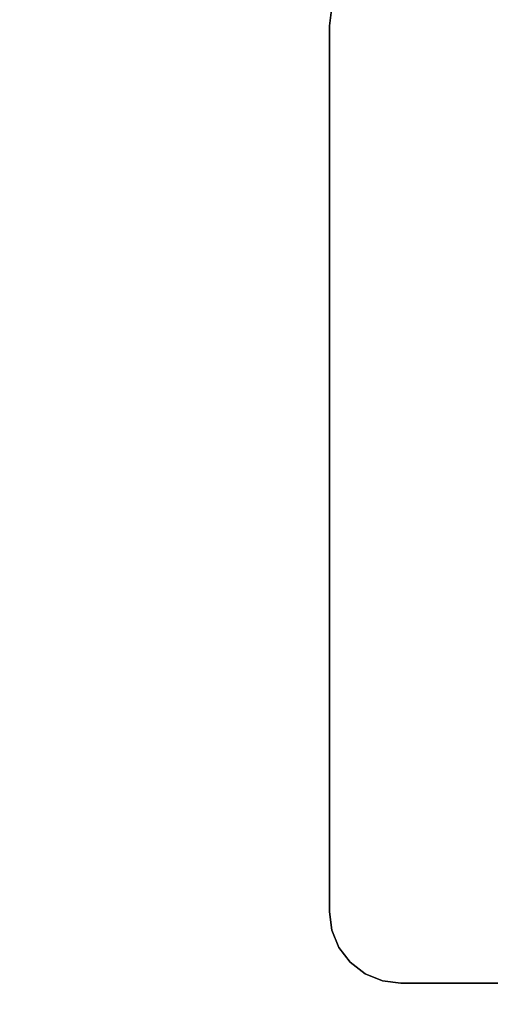
# Model space of a CAD drawing. Units: inches. Extents: x -8.3 to 8.3, y -42.2 to 0.
# Drawn here: x 0.1 to 2.2, y -37.8 to -33.5 of the extents above; entities that cross this region are included whole.
import ezdxf

# ---------------------------------------------------------------- set-up
doc = ezdxf.new("R2010")
doc.units = ezdxf.units.IN
doc.header["$MEASUREMENT"] = 0
for name, color, linetype in [('A-FURN-3-STORAGE-LOWER-CASTER-HARDWARE', 254, 'Continuous'), ('A-FURN-3-STORAGE-LOWER-WOOD-CASEPANEL-SURFACE-HORIZONTAL', 255, 'Continuous'), ('A-FURN-3-STORAGE-LOWER-WOOD-SHELF-SURFACE-HORIZONTAL', 255, 'Continuous')]:
    doc.layers.add(name, color=color, linetype=linetype)

msp = doc.modelspace()

# ---------------------------------------------------------------- linework, layer by layer
at = {"layer": 'A-FURN-3-STORAGE-LOWER-CASTER-HARDWARE'}
for points, invisible_edges in [([(5.4893, -33.482, -1.1341), (5.5, -33.563, -1.1341), (1.5, -33.563, -1.1341), (1.5107, -33.482, -1.1341)], 10), ([(1.5, -33.563, -1.1341), (5.5, -33.563, -1.1341), (5.5, -37.437, -1.1341), (1.5, -37.437, -1.1341)], 5), ([(1.5107, -37.518, -1.1341), (1.5, -37.437, -1.1341), (5.5, -37.437, -1.1341), (5.4893, -37.518, -1.1341)], 10), ([(5.4893, -37.518, -1.1341), (5.4581, -37.5935, -1.1341), (1.5419, -37.5935, -1.1341), (1.5107, -37.518, -1.1341)], 10), ([(1.5917, -37.6583, -1.1341), (1.5419, -37.5935, -1.1341), (5.4581, -37.5935, -1.1341), (5.4083, -37.6583, -1.1341)], 10), ([(5.4083, -37.6583, -1.1341), (5.3435, -37.7081, -1.1341), (1.6565, -37.7081, -1.1341), (1.5917, -37.6583, -1.1341)], 10), ([(5.268, -37.7393, -1.1341), (1.732, -37.7393, -1.1341), (1.6565, -37.7081, -1.1341), (5.3435, -37.7081, -1.1341)], 5), ([(5.187, -37.75, -1.1341), (1.813, -37.75, -1.1341), (1.732, -37.7393, -1.1341), (5.268, -37.7393, -1.1341)], 4)]:
    msp.add_3dface(points, dxfattribs=dict(at, invisible_edges=invisible_edges))
for points in [[(1.5, -33.563, -0.8841), (1.5, -33.563, -1.1341), (1.5, -37.437, -1.1341), (1.5, -37.437, -0.8841)], [(5.187, -37.75, -0.8841), (5.187, -37.75, -1.1341), (1.813, -37.75, -1.1341), (1.813, -37.75, -0.8841)]]:
    msp.add_3dface(points, dxfattribs=at)
at = {"layer": 'A-FURN-3-STORAGE-LOWER-WOOD-CASEPANEL-SURFACE-HORIZONTAL'}
for points in [[(7.125, -40.25, 79.4909), (-7.125, -40.25, 79.4909), (-7.125, -0.25, 79.4909), (7.125, -0.25, 79.4909)], [(7.125, -40.25, 80.2409), (7.125, -0.25, 80.2409), (-7.125, -0.25, 80.2409), (-7.125, -40.25, 80.2409)]]:
    msp.add_3dface(points, dxfattribs=at)
at = {"layer": 'A-FURN-3-STORAGE-LOWER-WOOD-SHELF-SURFACE-HORIZONTAL'}
for points in [[(-7.125, -40.25, -0.1341), (7.125, -40.25, -0.1341), (7.125, -0.125, -0.1341), (-7.125, -0.125, -0.1341)], [(-7.125, -0.125, -0.8841), (7.125, -0.125, -0.8841), (7.125, -40.25, -0.8841), (-7.125, -40.25, -0.8841)], [(-6.313, -40.25, 46.0534), (6.937, -40.25, 46.0534), (6.937, -5.75, 46.0534), (-6.313, -5.75, 46.0534)], [(-6.313, -5.75, 45.0534), (6.937, -5.75, 45.0534), (6.937, -40.25, 45.0534), (-6.313, -40.25, 45.0534)], [(-6.313, -40.25, 23.0222), (6.937, -40.25, 23.0222), (6.937, -5.75, 23.0222), (-6.313, -5.75, 23.0222)], [(-6.313, -5.75, 22.0222), (6.937, -5.75, 22.0222), (6.937, -40.25, 22.0222), (-6.313, -40.25, 22.0222)], [(-6.313, -40.157, 57.5707), (6.937, -40.157, 57.5707), (6.937, -5.844, 57.5707), (-6.313, -5.844, 57.5707)], [(-6.313, -5.844, 56.5707), (6.937, -5.844, 56.5707), (6.937, -40.157, 56.5707), (-6.313, -40.157, 56.5707)], [(-6.313, -40.157, 34.5394), (6.937, -40.157, 34.5394), (6.937, -5.844, 34.5394), (-6.313, -5.844, 34.5394)], [(-6.313, -5.844, 33.5394), (6.937, -5.844, 33.5394), (6.937, -40.157, 33.5394), (-6.313, -40.157, 33.5394)], [(-6.313, -40.157, 11.5082), (6.937, -40.157, 11.5082), (6.937, -5.844, 11.5082), (-6.313, -5.844, 11.5082)], [(-6.313, -5.844, 10.5082), (6.937, -5.844, 10.5082), (6.937, -40.157, 10.5082), (-6.313, -40.157, 10.5082)], [(-6.313, -40.157, 68.9093), (6.937, -40.157, 68.9093), (6.937, -5.844, 68.9093), (-6.313, -5.844, 68.9093)], [(-6.313, -5.844, 67.9093), (6.937, -5.844, 67.9093), (6.937, -40.157, 67.9093), (-6.313, -40.157, 67.9093)]]:
    msp.add_3dface(points, dxfattribs=at)

# ---------------------------------------------------------------- meshes
at = {"layer": 'A-FURN-3-STORAGE-LOWER-CASTER-HARDWARE'}
mesh = msp.add_polymesh((2, 7), dxfattribs=at)
for k, corner in enumerate([(1.813, -33.25, -1.1341), (1.732, -33.2607, -1.1341), (1.6565, -33.2919, -1.1341), (1.5917, -33.3417, -1.1341), (1.5419, -33.4065, -1.1341), (1.5107, -33.482, -1.1341), (1.5, -33.563, -1.1341), (1.813, -33.25, -0.8841), (1.732, -33.2607, -0.8841), (1.6565, -33.2919, -0.8841), (1.5917, -33.3417, -0.8841), (1.5419, -33.4065, -0.8841), (1.5107, -33.482, -0.8841), (1.5, -33.563, -0.8841)]):
    mesh.set_mesh_vertex(divmod(k, 7), corner)
mesh = msp.add_polymesh((2, 7), dxfattribs=at)
for k, corner in enumerate([(1.5, -37.437, -1.1341), (1.5107, -37.518, -1.1341), (1.5419, -37.5935, -1.1341), (1.5917, -37.6583, -1.1341), (1.6565, -37.7081, -1.1341), (1.732, -37.7393, -1.1341), (1.813, -37.75, -1.1341), (1.5, -37.437, -0.8841), (1.5107, -37.518, -0.8841), (1.5419, -37.5935, -0.8841), (1.5917, -37.6583, -0.8841), (1.6565, -37.7081, -0.8841), (1.732, -37.7393, -0.8841), (1.813, -37.75, -0.8841)]):
    mesh.set_mesh_vertex(divmod(k, 7), corner)

doc.saveas('drawing.dxf')
